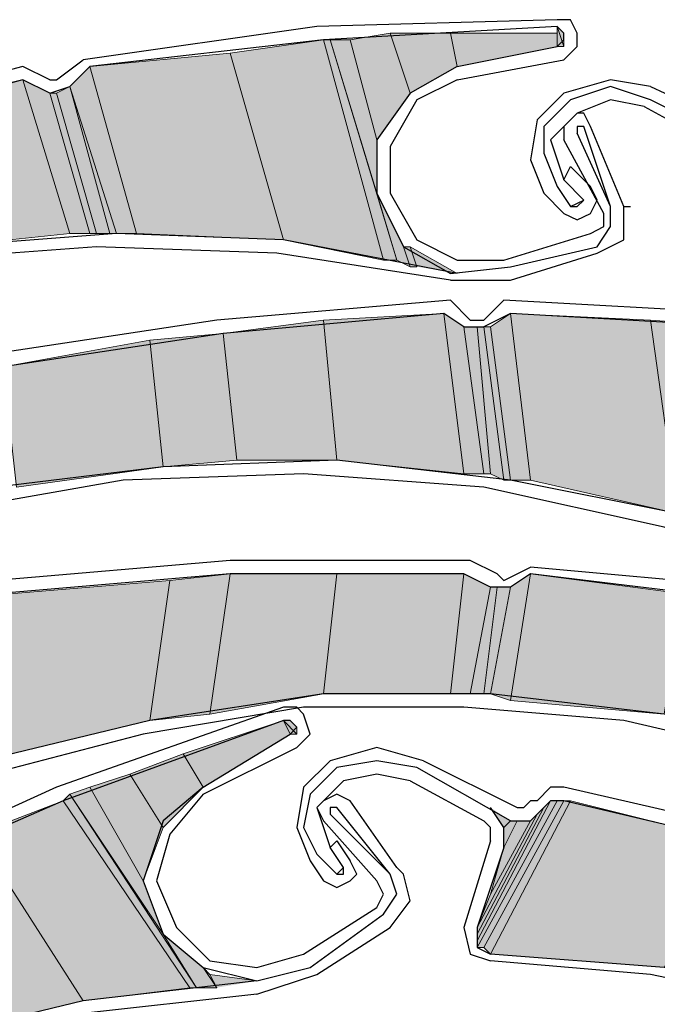
# Model space of a CAD drawing. Units: inches. Extents: x 10 to 5450, y 10 to 832.
# Drawn here: x 3367 to 3381, y 599 to 619 of the extents above; entities that cross this region are included whole.
import ezdxf

# ---------------------------------------------------------------- set-up
doc = ezdxf.new("R2010")
doc.units = ezdxf.units.IN
doc.header["$MEASUREMENT"] = 0
doc.layers.add('Layer 1', color=7, linetype='Continuous')

# ---------------------------------------------------------------- blocks, each defined once
blk = doc.blocks.new('block 5')
at = {"layer": 'Layer 1', "true_color": 0xffffff}
for points in [[(3374.592, 616.851), (3374.029, 618.964), (3374.874, 619.104)], [(3374.592, 616.851), (3375.297, 617.837), (3374.874, 619.104)], [(3375.297, 617.837), (3374.874, 619.104), (3376.141, 619.104)], [(3375.297, 617.837), (3376.281, 618.4), (3376.141, 619.104)], [(3376.281, 618.4), (3376.141, 619.104), (3378.393, 619.104)], [(3376.281, 618.4), (3378.393, 618.821), (3378.393, 619.104)], [(3378.393, 618.821), (3378.533, 618.821), (3378.393, 619.245)], [(3378.533, 618.821), (3378.393, 619.245), (3378.533, 619.104)], [(3372.622, 614.742), (3371.496, 618.682), (3373.466, 618.964)], [(3372.622, 614.742), (3374.733, 614.318), (3373.466, 618.964)], [(3374.733, 614.318), (3373.466, 618.964), (3373.607, 618.964)], [(3374.733, 614.318), (3375.016, 614.318), (3373.607, 618.964)], [(3374.592, 615.727), (3373.607, 618.964), (3374.029, 618.964)], [(3374.592, 615.727), (3374.592, 616.851), (3374.029, 618.964)], [(3369.525, 614.881), (3368.539, 618.4), (3371.496, 618.682)], [(3369.525, 614.881), (3372.622, 614.742), (3371.496, 618.682)], [(3369.104, 614.881), (3368.118, 617.979), (3368.539, 618.4)], [(3369.104, 614.881), (3369.525, 614.881), (3368.539, 618.4)], [(3365.443, 614.6), (3364.6, 617.415), (3367.132, 618.118)], [(3365.443, 614.6), (3368.118, 614.881), (3367.132, 618.118)], [(3368.118, 614.881), (3367.132, 618.118), (3367.695, 617.837)], [(3368.118, 614.881), (3368.539, 614.881), (3367.695, 617.837)], [(3368.539, 614.881), (3367.695, 617.837), (3367.837, 617.837)], [(3368.681, 614.881), (3367.837, 617.837), (3368.118, 617.979)], [(3368.539, 614.881), (3368.681, 614.881), (3367.837, 617.837)], [(3368.681, 614.881), (3368.963, 614.881), (3368.118, 617.979)], [(3368.963, 614.881), (3369.104, 614.881), (3368.118, 617.979)], [(3375.016, 614.318), (3374.592, 615.727), (3375.155, 614.6)], [(3375.016, 614.318), (3375.297, 614.178), (3375.155, 614.6)], [(3375.297, 614.178), (3375.155, 614.6), (3375.297, 614.6)], [(3375.437, 614.178), (3375.297, 614.6), (3376.281, 614.038)], [(3375.297, 614.178), (3375.437, 614.178), (3375.297, 614.6)], [(3371.637, 610.096), (3371.355, 612.771), (3373.466, 613.051)], [(3371.637, 610.096), (3373.748, 610.096), (3373.466, 613.051)], [(3373.748, 610.096), (3373.466, 613.051), (3376, 613.193)], [(3373.748, 610.096), (3376.423, 609.814), (3376, 613.193)], [(3376.423, 609.814), (3376, 613.193), (3376.423, 612.911)], [(3377.407, 609.674), (3376.985, 612.911), (3377.407, 613.193)], [(3377.407, 609.674), (3377.829, 609.674), (3377.407, 613.193)], [(3377.829, 609.674), (3377.407, 613.193), (3380.362, 613.051)], [(3377.829, 609.674), (3380.927, 608.971), (3380.362, 613.051)], [(3380.927, 608.971), (3380.362, 613.051), (3382.334, 612.911)], [(3376.423, 609.814), (3376.844, 609.814), (3376.423, 612.911)], [(3376.844, 609.814), (3376.423, 612.911), (3376.703, 612.911)], [(3376.844, 609.814), (3376.985, 609.814), (3376.703, 612.911)], [(3376.985, 609.814), (3376.703, 612.911), (3376.844, 612.911)], [(3376.985, 609.814), (3377.267, 609.674), (3376.844, 612.911)], [(3377.267, 609.674), (3376.844, 612.911), (3376.985, 612.911)], [(3377.267, 609.674), (3377.407, 609.674), (3376.985, 612.911)], [(3366.993, 609.533), (3366.711, 612.066), (3369.807, 612.629)], [(3366.993, 609.533), (3370.089, 609.957), (3369.807, 612.629)], [(3370.089, 609.957), (3369.807, 612.629), (3371.355, 612.771)], [(3370.089, 609.957), (3371.637, 610.096), (3371.355, 612.771)], [(3369.807, 604.607), (3371.074, 604.747), (3371.496, 607.704)], [(3369.807, 604.607), (3370.229, 607.562), (3371.496, 607.704)], [(3371.074, 604.747), (3373.466, 605.17), (3373.748, 607.704)], [(3371.074, 604.747), (3371.496, 607.704), (3373.748, 607.704)], [(3373.466, 605.17), (3376.141, 605.17), (3376.423, 607.704)], [(3373.466, 605.17), (3373.748, 607.704), (3376.423, 607.704)], [(3376.141, 605.17), (3376.423, 607.704), (3376.985, 607.423)], [(3376.985, 605.17), (3377.407, 605.029), (3377.829, 607.704)], [(3376.985, 605.17), (3377.407, 607.423), (3377.829, 607.704)], [(3377.407, 605.029), (3377.829, 607.704), (3381.066, 607.28)], [(3366.288, 603.762), (3369.807, 604.607), (3370.229, 607.562)], [(3366.288, 603.762), (3366.852, 607.28), (3370.229, 607.562)], [(3376.141, 605.17), (3376.562, 605.17), (3376.985, 607.423)], [(3376.562, 605.17), (3376.844, 605.17), (3377.126, 607.423)], [(3376.562, 605.17), (3376.985, 607.423), (3377.126, 607.423)], [(3376.844, 605.17), (3376.985, 605.17), (3377.407, 607.423)], [(3376.844, 605.17), (3377.126, 607.423), (3377.407, 607.423)], [(3377.407, 605.029), (3380.645, 604.747), (3381.066, 607.28)], [(3370.933, 603.201), (3370.512, 603.904), (3372.622, 604.607)], [(3370.933, 603.201), (3372.764, 604.325), (3372.622, 604.607)], [(3372.764, 604.325), (3372.904, 604.325), (3372.622, 604.607)], [(3372.904, 604.325), (3372.622, 604.607), (3372.764, 604.607)], [(3372.904, 604.325), (3372.904, 604.467), (3372.764, 604.607)], [(3370.089, 602.355), (3369.385, 603.482), (3370.512, 603.904)], [(3370.089, 602.355), (3370.933, 603.201), (3370.512, 603.904)], [(3369.666, 601.229), (3368.539, 603.201), (3369.385, 603.482)], [(3369.666, 601.229), (3370.089, 602.355), (3369.385, 603.482)], [(3370.089, 600.104), (3368.118, 603.059), (3368.539, 603.201)], [(3370.089, 600.104), (3369.666, 601.229), (3368.539, 603.201)], [(3368.399, 598.697), (3366.147, 602.216), (3367.979, 602.919)], [(3370.65, 598.977), (3367.979, 602.919), (3368.118, 603.059)], [(3368.399, 598.697), (3370.65, 598.977), (3367.979, 602.919)], [(3370.65, 598.977), (3370.791, 598.977), (3368.118, 603.059)], [(3376.703, 600.104), (3376.703, 599.964), (3378.251, 602.919)], [(3376.703, 600.104), (3378.111, 602.777), (3378.251, 602.919)], [(3376.703, 599.964), (3376.703, 599.822), (3378.393, 602.919)], [(3376.703, 599.964), (3378.251, 602.919), (3378.393, 602.919)], [(3376.703, 599.822), (3376.844, 599.822), (3378.533, 602.919)], [(3376.703, 599.822), (3378.393, 602.919), (3378.533, 602.919)], [(3376.844, 599.822), (3376.985, 599.682), (3378.675, 602.919)], [(3376.844, 599.822), (3378.533, 602.919), (3378.675, 602.919)], [(3376.985, 599.682), (3378.675, 602.919), (3382.052, 602.074)], [(3376.703, 600.243), (3376.703, 600.104), (3378.111, 602.777)], [(3376.703, 600.243), (3377.97, 602.637), (3378.111, 602.777)], [(3376.985, 602.777), (3377.267, 602.355), (3377.407, 602.495)], [(3376.985, 600.949), (3376.703, 600.243), (3377.97, 602.637)], [(3376.985, 600.949), (3377.829, 602.495), (3377.97, 602.637)], [(3377.267, 601.934), (3376.985, 600.949), (3377.829, 602.495)], [(3377.267, 602.355), (3377.267, 601.934), (3377.549, 602.495)], [(3377.267, 602.355), (3377.407, 602.495), (3377.549, 602.495)], [(3377.267, 601.934), (3377.549, 602.495), (3377.829, 602.495)], [(3365.443, 597.992), (3368.399, 598.697), (3366.147, 602.216)], [(3376.985, 599.682), (3380.645, 599.4), (3382.052, 602.074)], [(3370.791, 598.977), (3370.089, 600.104), (3370.933, 599.4)], [(3370.791, 598.977), (3371.215, 598.977), (3370.933, 599.4)], [(3371.215, 598.977), (3370.933, 599.4), (3371.074, 599.258)], [(3371.215, 598.977), (3371.074, 599.258), (3372.059, 599.119)]]:
    blk.add_hatch(color=7, dxfattribs=at).paths.add_polyline_path(points)
h = blk.add_hatch(color=7, dxfattribs=at)
edge = h.paths.add_edge_path()
edge.add_spline(control_points=[(3378.533, 618.964), (3378.533, 618.964), (3378.533, 618.964), (3378.533, 618.964), (3378.533, 618.964), (3378.533, 619.104), (3378.533, 619.104), (3378.533, 619.104), (3378.533, 618.964), (3378.533, 618.964)], knot_values=[0, 0, 0, 0, 1, 1, 1, 2, 2, 2, 3, 3, 3, 3], degree=3, periodic=1)
h = blk.add_hatch(color=7, dxfattribs=at)
edge = h.paths.add_edge_path()
edge.add_spline(control_points=[(3378.533, 618.964), (3378.533, 618.964), (3378.533, 618.964), (3378.533, 618.964), (3378.533, 618.964), (3378.533, 619.104), (3378.533, 619.104), (3378.533, 619.104), (3378.533, 618.964), (3378.533, 618.964)], knot_values=[0, 0, 0, 0, 1, 1, 1, 2, 2, 2, 3, 3, 3, 3], degree=3, periodic=1)
h = blk.add_hatch(color=7, dxfattribs=at)
edge = h.paths.add_edge_path()
edge.add_spline(control_points=[(3378.533, 618.964), (3378.533, 618.964), (3378.533, 618.964), (3378.533, 618.964), (3378.533, 618.964), (3378.533, 619.104), (3378.533, 619.104), (3378.533, 619.104), (3378.533, 618.964), (3378.533, 618.964)], knot_values=[0, 0, 0, 0, 1, 1, 1, 2, 2, 2, 3, 3, 3, 3], degree=3, periodic=1)
at = {"layer": 'Layer 1', "color": 7, "lineweight": 25, "true_color": 0xffffff}
for points in [[(3378.393, 619.386), (3373.326, 619.245), (3368.399, 618.542)], [(3378.533, 618.542), (3378.815, 618.821), (3378.815, 619.104), (3378.675, 619.386), (3378.393, 619.386)], [(3378.393, 619.245), (3373.466, 618.964), (3368.539, 618.4)], [(3378.393, 618.821), (3378.533, 618.964), (3378.533, 619.104), (3378.393, 619.245)], [(3376.281, 618.4), (3378.393, 618.821)], [(3367.837, 618.118), (3368.399, 618.542)], [(3376.281, 618.118), (3378.533, 618.542)], [(3367.132, 618.4), (3362.348, 617.133)], [(3367.695, 618.118), (3367.132, 618.4)], [(3368.539, 618.4), (3368.118, 617.979)], [(3376.281, 618.4), (3375.297, 617.837), (3374.592, 616.851), (3374.592, 615.727), (3375.155, 614.6), (3376.141, 614.038), (3377.407, 614.178)], [(3367.132, 618.118), (3362.628, 616.993), (3358.125, 615.445)], [(3367.695, 617.837), (3367.132, 618.118)], [(3367.695, 618.118), (3367.837, 618.118)], [(3376.281, 618.118), (3375.437, 617.696), (3374.874, 616.711), (3374.874, 615.727)], [(3380.362, 617.979), (3379.519, 618.118), (3378.533, 617.837)], [(3367.695, 617.837), (3368.118, 617.979)], [(3378.533, 617.837), (3377.97, 617.275), (3377.829, 616.43), (3378.111, 615.727)], [(3380.362, 617.696), (3379.519, 617.979), (3378.675, 617.696)], [(3380.362, 617.979), (3382.473, 616.993)], [(3378.675, 617.696), (3378.111, 617.133), (3378.111, 616.569), (3378.393, 615.866)], [(3380.223, 617.557), (3379.519, 617.696), (3378.815, 617.415)], [(3382.334, 616.711), (3380.362, 617.696)], [(3378.815, 617.415), (3378.251, 616.851), (3378.533, 616.008)], [(3378.815, 617.415), (3378.533, 617.133), (3378.533, 616.851)], [(3379.8, 615.445), (3379.096, 617.133), (3378.955, 617.415), (3378.815, 617.415)], [(3380.223, 617.557), (3381.771, 616.711)], [(3378.955, 617.133), (3378.815, 617.133), (3378.815, 616.993)], [(3379.519, 615.445), (3378.815, 616.993)], [(3379.519, 615.445), (3378.955, 617.133)], [(3379.377, 615.303), (3378.533, 616.851)], [(3378.533, 616.008), (3378.675, 616.29), (3379.096, 615.866)], [(3378.955, 615.584), (3378.533, 616.008)], [(3378.393, 615.866), (3378.675, 615.445)], [(3378.533, 615.303), (3378.815, 615.163), (3379.096, 615.303), (3379.237, 615.584), (3379.096, 615.866)], [(3374.874, 615.727), (3375.437, 614.742), (3376.281, 614.318), (3377.267, 614.318)], [(3378.111, 615.727), (3378.533, 615.303)], [(3378.675, 615.445), (3378.955, 615.584)], [(3378.675, 615.445), (3378.815, 615.445), (3378.955, 615.584)], [(3379.237, 614.6), (3379.519, 615.023), (3379.519, 615.445)], [(3379.237, 614.46), (3379.8, 614.742), (3379.8, 615.445)], [(3379.8, 615.445), (3379.941, 615.445)], [(3379.096, 614.881), (3379.377, 615.023), (3379.377, 615.303)], [(3376.281, 614.038), (3372.622, 614.742), (3369.104, 614.881), (3365.443, 614.6), (3361.926, 613.896), (3358.406, 612.771), (3355.17, 611.223), (3352.072, 609.393), (3349.259, 607.001)], [(3377.267, 614.318), (3379.096, 614.881)], [(3376.141, 613.896), (3372.48, 614.46), (3368.681, 614.6), (3364.88, 614.318), (3361.082, 613.475)], [(3377.407, 614.178), (3379.237, 614.6)], [(3377.407, 613.896), (3379.237, 614.46)], [(3376.141, 613.896), (3377.407, 613.896)], [(3376.141, 613.475), (3371.215, 613.051)], [(3376.562, 613.051), (3376.141, 613.475)], [(3376.844, 613.051), (3377.267, 613.475)], [(3387.399, 612.49), (3382.334, 613.193), (3377.267, 613.475)], [(3371.215, 613.051), (3366.569, 612.348)], [(3376, 613.193), (3371.355, 612.771), (3366.711, 612.066)], [(3376.423, 612.911), (3376, 613.193)], [(3376.562, 613.051), (3376.844, 613.051)], [(3377.407, 613.193), (3376.844, 612.911)], [(3387.26, 612.348), (3382.334, 612.911), (3377.407, 613.193)], [(3376.423, 612.911), (3376.844, 612.911)], [(3384.304, 607.704), (3380.927, 608.971), (3377.407, 609.674), (3373.748, 610.096), (3370.089, 609.957), (3366.569, 609.533), (3363.052, 608.547), (3359.674, 607.141), (3356.576, 605.31)], [(3384.162, 607.423), (3380.645, 608.689), (3376.844, 609.533), (3373.043, 609.814), (3369.244, 609.674)], [(3369.244, 609.674), (3366.006, 609.111), (3362.77, 608.126), (3359.674, 606.859), (3356.717, 605.17)], [(3376.562, 607.986), (3371.496, 607.986), (3366.569, 607.562)], [(3377.126, 607.704), (3376.562, 607.986)], [(3377.267, 607.562), (3377.829, 607.844)], [(3382.473, 607.423), (3377.829, 607.844)], [(3376.423, 607.704), (3371.496, 607.704), (3366.569, 607.28)], [(3377.407, 607.423), (3376.985, 607.423), (3376.423, 607.704)], [(3377.126, 607.704), (3377.267, 607.562)], [(3377.829, 607.704), (3377.407, 607.423)], [(3387.118, 606.296), (3382.473, 607.141), (3377.829, 607.704)], [(3393.733, 598.837), (3390.777, 600.949), (3387.541, 602.637), (3384.162, 603.904), (3380.645, 604.747), (3376.985, 605.17), (3373.466, 605.17), (3369.807, 604.607), (3366.288, 603.762)], [(3372.622, 604.889), (3367.837, 603.201), (3363.192, 601.088)], [(3379.8, 604.607), (3376.423, 604.889), (3373.043, 604.889), (3369.666, 604.325), (3366.429, 603.482)], [(3372.904, 604.043), (3373.185, 604.325), (3373.043, 604.747), (3372.904, 604.889), (3372.622, 604.889)], [(3372.622, 604.607), (3367.979, 602.919), (3363.474, 600.949)], [(3372.764, 604.325), (3372.904, 604.467), (3372.764, 604.607), (3372.622, 604.607)], [(3393.594, 598.555), (3390.356, 600.807), (3386.979, 602.495), (3383.46, 603.762), (3379.8, 604.607)], [(3370.933, 603.201), (3372.764, 604.325)], [(3370.933, 603.059), (3372.904, 604.043)], [(3375.577, 603.762), (3374.592, 604.043), (3373.607, 603.762)], [(3373.607, 603.762), (3373.043, 603.201), (3372.904, 602.355), (3373.185, 601.652)], [(3375.437, 603.622), (3374.592, 603.762), (3373.748, 603.622)], [(3375.577, 603.762), (3377.549, 602.777)], [(3373.748, 603.622), (3373.185, 603.059), (3373.043, 602.355), (3373.326, 601.792)], [(3375.297, 603.34), (3374.592, 603.482), (3373.889, 603.34)], [(3377.407, 602.495), (3375.437, 603.622)], [(3373.889, 603.34), (3373.326, 602.777), (3373.607, 601.934)], [(3375.297, 603.34), (3376.844, 602.495)], [(3370.933, 603.201), (3370.089, 602.495), (3369.666, 601.229), (3370.089, 600.104), (3370.933, 599.4), (3372.059, 599.119), (3373.185, 599.4)], [(3378.533, 603.201), (3378.251, 603.201), (3377.97, 602.919)], [(3388.104, 600.385), (3383.46, 602.074), (3378.533, 603.201)], [(3370.933, 603.059), (3370.229, 602.216), (3369.947, 601.229), (3370.37, 600.243)], [(3373.466, 602.919), (3373.326, 602.777), (3373.466, 602.495)], [(3375.016, 601.51), (3374.029, 602.919), (3373.748, 603.059), (3373.466, 602.919)], [(3377.549, 602.777), (3377.688, 602.777), (3377.829, 602.919)], [(3377.97, 602.919), (3377.829, 602.919)], [(3378.533, 602.919), (3378.251, 602.919), (3378.111, 602.777)], [(3387.963, 600.104), (3383.318, 601.792), (3378.533, 602.919)], [(3373.748, 602.777), (3373.607, 602.777), (3373.607, 602.637)], [(3374.874, 601.371), (3373.748, 602.777)], [(3377.267, 601.934), (3377.267, 602.355), (3376.985, 602.777)], [(3377.407, 602.495), (3377.829, 602.495), (3378.111, 602.777)], [(3374.592, 601.229), (3373.466, 602.495)], [(3374.874, 601.371), (3373.607, 602.637)], [(3376.985, 602.074), (3376.985, 602.355), (3376.844, 602.495)], [(3373.607, 601.934), (3373.748, 602.074), (3374.029, 601.652)], [(3376.985, 602.074), (3376.423, 600.243)], [(3373.889, 601.51), (3373.607, 601.934)], [(3377.267, 601.934), (3376.703, 600.243)], [(3373.185, 601.652), (3373.466, 601.229)], [(3373.326, 601.792), (3373.748, 601.371)], [(3373.466, 601.229), (3373.748, 601.088), (3374.029, 601.229), (3374.17, 601.371), (3374.029, 601.652)], [(3373.748, 601.371), (3373.889, 601.51)], [(3373.748, 601.371), (3373.889, 601.371), (3373.889, 601.51)], [(3375.155, 601.371), (3375.016, 601.51)], [(3374.592, 600.667), (3374.733, 600.949), (3374.592, 601.229)], [(3374.733, 600.525), (3375.016, 600.949), (3374.874, 601.371)], [(3374.874, 600.243), (3375.297, 600.807), (3375.155, 601.371)], [(3373.043, 599.682), (3374.592, 600.667)], [(3373.185, 599.4), (3374.733, 600.525)], [(3370.37, 600.243), (3371.074, 599.54), (3372.059, 599.4), (3373.043, 599.682)], [(3373.326, 599.258), (3374.874, 600.243)], [(3376.423, 600.243), (3376.562, 599.682), (3376.985, 599.54)], [(3376.703, 600.243), (3376.703, 599.822), (3376.985, 599.682)], [(3401.193, 586.029), (3399.082, 588.984), (3396.689, 591.66), (3393.875, 594.051), (3390.919, 596.021), (3387.682, 597.57), (3384.162, 598.697), (3380.645, 599.4), (3376.985, 599.682)], [(3389.933, 596.163), (3386.979, 597.57), (3383.74, 598.555), (3380.362, 599.258), (3376.985, 599.54)], [(3372.059, 598.837), (3373.326, 599.258)], [(3372.059, 599.119), (3368.399, 598.697), (3364.88, 597.852), (3361.503, 596.585), (3358.406, 594.755), (3355.45, 592.784), (3352.777, 590.251), (3350.384, 587.578), (3348.413, 584.48)], [(3372.059, 598.837), (3368.26, 598.416), (3364.6, 597.43), (3361.082, 596.021), (3357.844, 594.191)]]:
    blk.add_lwpolyline(points, dxfattribs=at)
at = {"layer": 'Layer 1', "lineweight": 0}
for points in [[(3374.592, 616.851), (3374.029, 618.964), (3374.874, 619.104)], [(3374.592, 616.851), (3375.297, 617.837), (3374.874, 619.104)], [(3375.297, 617.837), (3374.874, 619.104), (3376.141, 619.104)], [(3375.297, 617.837), (3376.281, 618.4), (3376.141, 619.104)], [(3376.281, 618.4), (3376.141, 619.104), (3378.393, 619.104)], [(3376.281, 618.4), (3378.393, 618.821), (3378.393, 619.104)], [(3378.393, 618.821), (3378.533, 618.821), (3378.393, 619.245)], [(3378.393, 618.821), (3378.393, 619.245)], [(3378.533, 618.821), (3378.393, 619.245), (3378.533, 619.104)], [(3378.533, 618.821), (3378.533, 619.104)], [(3372.622, 614.742), (3371.496, 618.682), (3373.466, 618.964)], [(3372.622, 614.742), (3374.733, 614.318), (3373.466, 618.964)], [(3374.733, 614.318), (3373.466, 618.964), (3373.607, 618.964)], [(3374.733, 614.318), (3375.016, 614.318), (3373.607, 618.964)], [(3374.592, 615.727), (3373.607, 618.964), (3374.029, 618.964)], [(3374.592, 615.727), (3374.592, 616.851), (3374.029, 618.964)], [(3369.525, 614.881), (3368.539, 618.4), (3371.496, 618.682)], [(3369.525, 614.881), (3372.622, 614.742), (3371.496, 618.682)], [(3369.104, 614.881), (3368.118, 617.979), (3368.539, 618.4)], [(3369.104, 614.881), (3369.525, 614.881), (3368.539, 618.4)], [(3365.443, 614.6), (3364.6, 617.415), (3367.132, 618.118)], [(3365.443, 614.6), (3368.118, 614.881), (3367.132, 618.118)], [(3368.118, 614.881), (3367.132, 618.118), (3367.695, 617.837)], [(3368.118, 614.881), (3368.539, 614.881), (3367.695, 617.837)], [(3368.539, 614.881), (3367.695, 617.837), (3367.837, 617.837)], [(3368.681, 614.881), (3367.837, 617.837), (3368.118, 617.979)], [(3368.539, 614.881), (3368.681, 614.881), (3367.837, 617.837)], [(3368.681, 614.881), (3368.963, 614.881), (3368.118, 617.979)], [(3368.963, 614.881), (3369.104, 614.881), (3368.118, 617.979)], [(3368.963, 614.881), (3368.118, 617.979)], [(3375.016, 614.318), (3374.592, 615.727), (3375.155, 614.6)], [(3375.016, 614.318), (3375.297, 614.178), (3375.155, 614.6)], [(3375.297, 614.178), (3375.155, 614.6), (3375.297, 614.6)], [(3375.437, 614.178), (3375.297, 614.6), (3376.281, 614.038)], [(3375.297, 614.178), (3375.437, 614.178), (3375.297, 614.6)], [(3371.637, 610.096), (3371.355, 612.771), (3373.466, 613.051)], [(3371.637, 610.096), (3373.748, 610.096), (3373.466, 613.051)], [(3373.748, 610.096), (3373.466, 613.051), (3376, 613.193)], [(3373.748, 610.096), (3376.423, 609.814), (3376, 613.193)], [(3376.423, 609.814), (3376, 613.193), (3376.423, 612.911)], [(3377.407, 609.674), (3376.985, 612.911), (3377.407, 613.193)], [(3377.407, 609.674), (3377.829, 609.674), (3377.407, 613.193)], [(3377.829, 609.674), (3377.407, 613.193), (3380.362, 613.051)], [(3377.829, 609.674), (3380.927, 608.971), (3380.362, 613.051)], [(3380.927, 608.971), (3380.362, 613.051), (3382.334, 612.911)], [(3376.423, 609.814), (3376.844, 609.814), (3376.423, 612.911)], [(3376.844, 609.814), (3376.423, 612.911), (3376.703, 612.911)], [(3376.844, 609.814), (3376.985, 609.814), (3376.703, 612.911)], [(3376.985, 609.814), (3376.703, 612.911), (3376.844, 612.911)], [(3376.985, 609.814), (3377.267, 609.674), (3376.844, 612.911)], [(3377.267, 609.674), (3376.844, 612.911), (3376.985, 612.911)], [(3377.267, 609.674), (3377.407, 609.674), (3376.985, 612.911)], [(3366.993, 609.533), (3366.711, 612.066), (3369.807, 612.629)], [(3366.993, 609.533), (3370.089, 609.957), (3369.807, 612.629)], [(3370.089, 609.957), (3369.807, 612.629), (3371.355, 612.771)], [(3370.089, 609.957), (3371.637, 610.096), (3371.355, 612.771)], [(3369.807, 604.607), (3371.074, 604.747), (3371.496, 607.704)], [(3369.807, 604.607), (3370.229, 607.562), (3371.496, 607.704)], [(3371.074, 604.747), (3373.466, 605.17), (3373.748, 607.704)], [(3371.074, 604.747), (3371.496, 607.704), (3373.748, 607.704)], [(3373.466, 605.17), (3376.141, 605.17), (3376.423, 607.704)], [(3373.466, 605.17), (3373.748, 607.704), (3376.423, 607.704)], [(3376.141, 605.17), (3376.423, 607.704), (3376.985, 607.423)], [(3376.985, 605.17), (3377.407, 605.029), (3377.829, 607.704)], [(3376.985, 605.17), (3377.407, 607.423), (3377.829, 607.704)], [(3377.407, 605.029), (3377.829, 607.704), (3381.066, 607.28)], [(3366.288, 603.762), (3369.807, 604.607), (3370.229, 607.562)], [(3366.288, 603.762), (3366.852, 607.28), (3370.229, 607.562)], [(3376.141, 605.17), (3376.562, 605.17), (3376.985, 607.423)], [(3376.562, 605.17), (3376.844, 605.17), (3377.126, 607.423)], [(3376.562, 605.17), (3376.985, 607.423), (3377.126, 607.423)], [(3376.844, 605.17), (3376.985, 605.17), (3377.407, 607.423)], [(3376.844, 605.17), (3377.126, 607.423), (3377.407, 607.423)], [(3376.985, 605.17), (3377.407, 607.423)], [(3376.985, 605.17), (3377.407, 607.423)], [(3377.407, 605.029), (3380.645, 604.747), (3381.066, 607.28)], [(3370.933, 603.201), (3370.512, 603.904), (3372.622, 604.607)], [(3370.933, 603.201), (3372.764, 604.325), (3372.622, 604.607)], [(3372.764, 604.325), (3372.904, 604.325), (3372.622, 604.607)], [(3372.764, 604.325), (3372.622, 604.607)], [(3372.904, 604.325), (3372.622, 604.607), (3372.764, 604.607)], [(3372.904, 604.325), (3372.904, 604.467), (3372.764, 604.607)], [(3372.904, 604.467), (3372.764, 604.607)], [(3372.904, 604.467), (3372.764, 604.607)], [(3372.904, 604.467), (3372.764, 604.607)], [(3370.089, 602.355), (3369.385, 603.482), (3370.512, 603.904)], [(3370.089, 602.355), (3370.933, 603.201), (3370.512, 603.904)], [(3369.666, 601.229), (3368.539, 603.201), (3369.385, 603.482)], [(3369.666, 601.229), (3370.089, 602.355), (3369.385, 603.482)], [(3370.089, 600.104), (3368.118, 603.059), (3368.539, 603.201)], [(3370.089, 600.104), (3369.666, 601.229), (3368.539, 603.201)], [(3368.399, 598.697), (3366.147, 602.216), (3367.979, 602.919)], [(3370.65, 598.977), (3367.979, 602.919), (3368.118, 603.059)], [(3368.399, 598.697), (3370.65, 598.977), (3367.979, 602.919)], [(3370.65, 598.977), (3370.791, 598.977), (3368.118, 603.059)], [(3376.703, 600.104), (3376.703, 599.964), (3378.251, 602.919)], [(3376.703, 600.104), (3378.111, 602.777), (3378.251, 602.919)], [(3376.703, 599.964), (3376.703, 599.822), (3378.393, 602.919)], [(3376.703, 599.964), (3378.251, 602.919), (3378.393, 602.919)], [(3376.703, 599.822), (3376.844, 599.822), (3378.533, 602.919)], [(3376.703, 599.822), (3378.393, 602.919), (3378.533, 602.919)], [(3376.844, 599.822), (3376.985, 599.682), (3378.675, 602.919)], [(3376.844, 599.822), (3378.533, 602.919), (3378.675, 602.919)], [(3376.985, 599.682), (3378.675, 602.919), (3382.052, 602.074)], [(3376.703, 600.243), (3376.703, 600.104), (3378.111, 602.777)], [(3376.703, 600.243), (3377.97, 602.637), (3378.111, 602.777)], [(3376.703, 600.104), (3378.111, 602.777)], [(3376.703, 600.104), (3378.111, 602.777)], [(3376.985, 602.777), (3377.267, 602.355), (3377.407, 602.495)], [(3376.985, 600.949), (3376.703, 600.243), (3377.97, 602.637)], [(3376.985, 600.949), (3377.829, 602.495), (3377.97, 602.637)], [(3377.267, 601.934), (3376.985, 600.949), (3377.829, 602.495)], [(3377.267, 602.355), (3377.407, 602.495)], [(3377.267, 602.355), (3377.407, 602.495)], [(3377.267, 602.355), (3377.267, 601.934), (3377.549, 602.495)], [(3377.267, 602.355), (3377.407, 602.495), (3377.549, 602.495)], [(3377.267, 601.934), (3377.549, 602.495), (3377.829, 602.495)], [(3365.443, 597.992), (3368.399, 598.697), (3366.147, 602.216)], [(3376.985, 599.682), (3380.645, 599.4), (3382.052, 602.074)], [(3370.791, 598.977), (3370.089, 600.104), (3370.933, 599.4)], [(3370.791, 598.977), (3371.215, 598.977), (3370.933, 599.4)], [(3371.215, 598.977), (3370.933, 599.4), (3371.074, 599.258)], [(3371.215, 598.977), (3371.074, 599.258), (3372.059, 599.119)], [(3371.215, 598.977), (3371.074, 599.258)]]:
    blk.add_lwpolyline(points, dxfattribs=at)
blk.add_open_spline([(3378.533, 618.964), (3378.533, 618.964), (3378.533, 618.964), (3378.533, 618.964), (3378.533, 618.964), (3378.533, 619.104), (3378.533, 619.104), (3378.533, 619.104), (3378.533, 618.964), (3378.533, 618.964)], degree=3, knots=[0, 0, 0, 0, 1, 1, 1, 2, 2, 2, 3, 3, 3, 3], dxfattribs=at)
blk.add_open_spline([(3378.533, 618.964), (3378.533, 618.964), (3378.533, 618.964), (3378.533, 618.964), (3378.533, 618.964), (3378.533, 619.104), (3378.533, 619.104), (3378.533, 619.104), (3378.533, 618.964), (3378.533, 618.964)], degree=3, knots=[0, 0, 0, 0, 1, 1, 1, 2, 2, 2, 3, 3, 3, 3], dxfattribs=at)
blk.add_open_spline([(3378.533, 618.964), (3378.533, 618.964), (3378.533, 618.964), (3378.533, 618.964), (3378.533, 618.964), (3378.533, 619.104), (3378.533, 619.104), (3378.533, 619.104), (3378.533, 618.964), (3378.533, 618.964)], degree=3, knots=[0, 0, 0, 0, 1, 1, 1, 2, 2, 2, 3, 3, 3, 3], dxfattribs=at)
blk = doc.blocks.new('block 4')
at = {"layer": 'Layer 1'}
blk.add_blockref('block 5', (0, 0), dxfattribs=at)

msp = doc.modelspace()

# ---------------------------------------------------------------- block references
at = {"layer": 'Layer 1'}
msp.add_blockref('block 4', (0, 0), dxfattribs=at)

doc.saveas('drawing.dxf')
